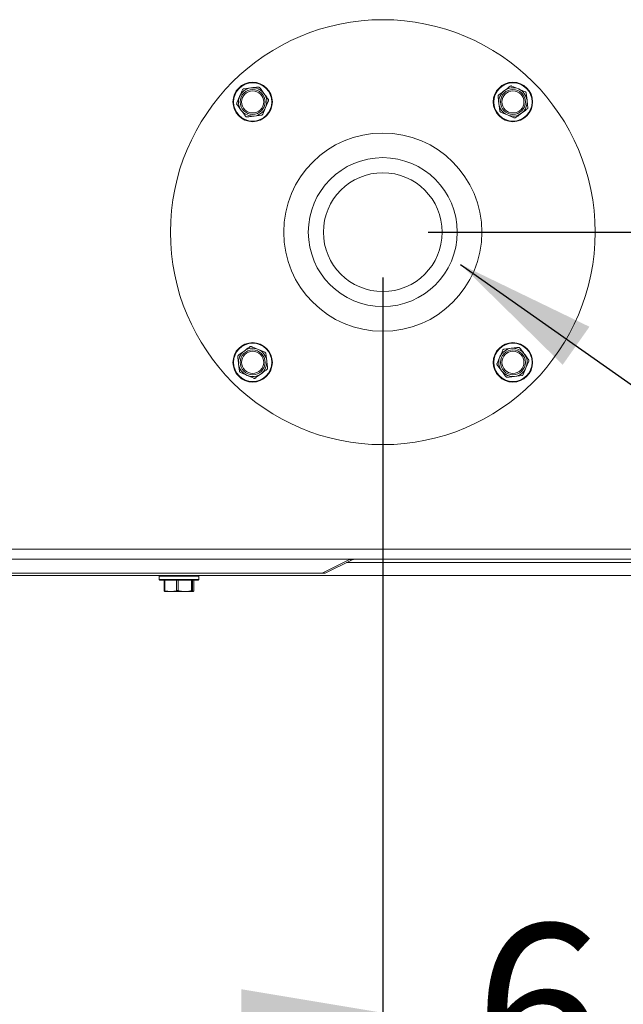
# Model space of a CAD drawing. Units: inches. Extents: x 1.4 to 33, y 2.2 to 20.7.
# Drawn here: x 19.6 to 20.3, y 13.4 to 14.5 of the extents above; entities that cross this region are included whole.
import ezdxf

# ---------------------------------------------------------------- set-up
doc = ezdxf.new("R2010")
doc.units = ezdxf.units.IN
doc.header["$MEASUREMENT"] = 0
doc.layers.add('TP_FLAT', color=7, linetype='Continuous')
doc.styles.add('SLDTEXTSTYLE0', font='TXT', dxfattribs={"width": 0.605})
doc.dimstyles.new('SLDDIMSTYLE0', dxfattribs={"dimtxt": 0.1875, "dimasz": 0.156, "dimexe": 0, "dimexo": 0.0625, "dimgap": 0.046875, "dimtad": 0, "dimtih": 1, "dimtoh": 1, "dimdec": 6, "dimlfac": 8, "dimrnd": 1e-09, "dimzin": 12, "dimdsep": 46, "dimlunit": 5, "dimtxsty": 'SLDTEXTSTYLE0', "dimsah": 1, "dimcen": 0.09, "dimadec": 0, "dimazin": 3, "dimtfac": 1, "dimtdec": 3, "dimtofl": 0, "dimtmove": 0, "dimatfit": 3, "dimfxl": 0, "dimfrac": 2, "dimtolj": 1, "dimtzin": 12, "dimarcsym": 0})
doc.dimstyles.new('SLDDIMSTYLE1', dxfattribs={"dimtxt": 0.1875, "dimasz": 0.156, "dimexe": 0, "dimexo": 0.0625, "dimgap": 0.046875, "dimtad": 0, "dimtih": 1, "dimtoh": 1, "dimdec": 6, "dimlfac": 8, "dimrnd": 1e-09, "dimzin": 12, "dimdsep": 46, "dimlunit": 5, "dimtxsty": 'SLDTEXTSTYLE0', "dimsah": 1, "dimcen": 0.09, "dimadec": 0, "dimazin": 3, "dimtfac": 1, "dimtdec": 3, "dimtmove": 0, "dimatfit": 0, "dimfxl": 0, "dimfrac": 2, "dimtolj": 1, "dimtzin": 12, "dimarcsym": 0})
doc.dimstyles.new('SLDDIMSTYLE2', dxfattribs={"dimtxt": 0.18, "dimasz": 0.156, "dimexe": 0, "dimexo": 0.0625, "dimgap": 0, "dimtad": 0, "dimtih": 1, "dimtoh": 1, "dimdec": 0, "dimrnd": 1e-09, "dimzin": 0, "dimdsep": 46, "dimlunit": 5, "dimtxsty": 'Standard', "dimsah": 1, "dimcen": 0.09, "dimadec": 0, "dimazin": 0, "dimtfac": 0.156, "dimtdec": 0, "dimtofl": 0, "dimtmove": 0, "dimatfit": 3, "dimfxl": 0, "dimfrac": 2, "dimtolj": 1, "dimtzin": 0, "dimarcsym": 0})
doc.dimstyles.new('SLDDIMSTYLE3', dxfattribs={"dimtxt": 0.1875, "dimasz": 0.156, "dimexe": 0, "dimexo": 0.0625, "dimgap": 0.046875, "dimtad": 0, "dimtih": 1, "dimtoh": 1, "dimlfac": 8, "dimrnd": 1e-09, "dimzin": 12, "dimdsep": 46, "dimlunit": 5, "dimtxsty": 'SLDTEXTSTYLE0', "dimsah": 1, "dimcen": 0.09, "dimadec": 0, "dimazin": 3, "dimtfac": 1, "dimtdec": 3, "dimtofl": 0, "dimtmove": 0, "dimatfit": 3, "dimfxl": 0, "dimfrac": 2, "dimtolj": 1, "dimtzin": 12, "dimarcsym": 0})

# ---------------------------------------------------------------- blocks, each defined once
blk = doc.blocks.new('_D_29')
at = {"layer": 'TP_FLAT'}
for p, q in [((20.0093, 14.2357), (20.0093, 13.2995)), ((20.8756, 13.8711), (20.8756, 13.2995)), ((20.0093, 13.4245), (19.7593, 13.4245)), ((20.8756, 13.4245), (21.1256, 13.4245))]:
    blk.add_line(p, q, dxfattribs=at)
for points in [[(20.0093, 13.4245), (19.8533, 13.4505), (19.8533, 13.3985)], [(20.8756, 13.4245), (21.0316, 13.3985), (21.0316, 13.4505)]]:
    blk.add_solid(points, dxfattribs=at)
at = {"layer": 'TP_FLAT', "insert": (20.1103, 13.5223), "char_height": 0.1875, "attachment_point": 1, "style": 'SLDTEXTSTYLE0'}
blk.add_mtext('6 7/8"', dxfattribs=at)
blk = doc.blocks.new('_D_32')
at = {"layer": 'TP_FLAT'}
for p, q in [((20.0593, 14.2857), (21.5438, 14.2857)), ((21.4188, 14.2857), (21.4188, 13.9068)), ((20.9256, 13.9068), (21.5438, 13.9068)), ((21.4188, 13.61), (21.4188, 13.9068)), ((21.5438, 13.61), (21.4188, 13.61))]:
    blk.add_line(p, q, dxfattribs=at)
for points in [[(21.4188, 14.2857), (21.3928, 14.1297), (21.4448, 14.1297)], [(21.4188, 13.9068), (21.4448, 14.0628), (21.3928, 14.0628)]]:
    blk.add_solid(points, dxfattribs=at)
at = {"layer": 'TP_FLAT', "char_height": 0.1875, "attachment_point": 1, "style": 'SLDTEXTSTYLE0'}
for s, insert in [('(TYP.)', (21.8488, 13.7078)), ('3"', (21.5438, 13.7078))]:
    blk.add_mtext(s, dxfattribs=dict(at, insert=insert))
blk = doc.blocks.new('_D_33')
at = {"layer": 'TP_FLAT'}
for p, q in [((19.259, 14.2357), (19.259, 12.7172)), ((20.8756, 13.8568), (20.8756, 12.7172)), ((19.259, 12.8422), (19.6635, 12.8422)), ((20.8756, 12.8422), (20.4711, 12.8422))]:
    blk.add_line(p, q, dxfattribs=at)
for points in [[(19.259, 12.8422), (19.415, 12.8162), (19.415, 12.8682)], [(20.8756, 12.8422), (20.7196, 12.8682), (20.7196, 12.8162)]]:
    blk.add_solid(points, dxfattribs=at)
at = {"layer": 'TP_FLAT', "insert": (19.6635, 12.9401), "char_height": 0.1875, "attachment_point": 1, "style": 'SLDTEXTSTYLE0'}
blk.add_mtext('12 7/8"', dxfattribs=at)

msp = doc.modelspace()

# ---------------------------------------------------------------- linework, layer by layer
at = {"color": 7, "linetype": 'Continuous', "lineweight": 18}
for p, q in [((20.15178062, 14.44680481), (20.15907637, 14.44367547)), ((19.84816581, 14.42817921), (19.85129515, 14.43547497)), ((19.85592618, 14.44389348), (19.86380916, 14.44483127)), ((20.16749489, 14.43904444), (20.16843267, 14.43116146)), ((19.88314408, 14.43045213), (19.88001474, 14.42315637)), ((20.13833927, 14.4195869), (20.13740148, 14.42746988)), ((19.87538372, 14.41473786), (19.86750074, 14.41380008)), ((20.15405353, 14.41182653), (20.14675778, 14.41495588)), ((19.86451849, 14.15954268), (19.87181424, 14.15641334)), ((20.14318831, 14.15663135), (20.15107129, 14.15756914)), ((19.88023276, 14.15178231), (19.88117054, 14.14389933)), ((20.13542794, 14.14091708), (20.13855728, 14.14821284)), ((20.17040621, 14.14319), (20.16727687, 14.13589424)), ((19.85107714, 14.13232477), (19.85013935, 14.14020775)), ((19.8667914, 14.1245644), (19.85949565, 14.12769375)), ((20.16264585, 14.12747573), (20.15476286, 14.12653795)), ((18.86886451, 13.93609465), (20.60270826, 13.93609465)), ((18.86886451, 13.92496965), (20.60270826, 13.92496965)), ((19.94225346, 13.90934465), (19.97267867, 13.92455725)), ((19.97617253, 13.92455725), (19.94574732, 13.90934465)), ((19.96924732, 13.92109465), (20.34686185, 13.92109465)), ((19.12767061, 13.90684465), (20.34390215, 13.90684465)), ((19.52736617, 13.90934465), (19.94225346, 13.90934465)), ((19.76258326, 13.90621965), (19.76258326, 13.90246965)), ((19.79332242, 13.90621965), (19.76258326, 13.90621965)), ((19.80608326, 13.90621965), (19.79332242, 13.90621965)), ((19.80608326, 13.90246965), (19.80608326, 13.90621965)), ((19.94574732, 13.90934465), (19.94225346, 13.90934465)), ((19.76258326, 13.90246965), (19.79332242, 13.90246965)), ((19.79306411, 13.90184465), (19.76320826, 13.90184465)), ((19.76800058, 13.90184465), (19.76800058, 13.89014108)), ((19.76878442, 13.90184465), (19.76878442, 13.89010611)), ((19.78169606, 13.89010611), (19.78169606, 13.90184465)), ((19.78356215, 13.90184465), (19.78356215, 13.89010611)), ((19.80545826, 13.90184465), (19.79306411, 13.90184465)), ((19.79332242, 13.90246965), (19.80608326, 13.90246965)), ((19.79801983, 13.89010611), (19.79801983, 13.90184465)), ((19.79911099, 13.90184465), (19.79911099, 13.89010611)), ((19.80065702, 13.89010611), (19.80065702, 13.90184465)), ((19.80066593, 13.89014108), (19.80066593, 13.90184465)), ((19.77524024, 13.88921965), (19.76871695, 13.88921965)), ((19.76878442, 13.89010611), (19.77524024, 13.88921965)), ((19.79079099, 13.88921965), (19.77524024, 13.88921965)), ((19.79079099, 13.88921965), (19.799884, 13.88921965)), ((19.79911099, 13.89010611), (19.799884, 13.88921965)), ((19.80066526, 13.89014108), (19.80065702, 13.89010611))]:
    msp.add_line(p, q, dxfattribs=at)
for centre, radius in [((20.00928601, 14.28568461), 0.234375), ((19.86565495, 14.42931567), 0.02175), ((19.86565495, 14.42931567), 0.021125), ((20.15291708, 14.42931567), 0.02175), ((20.15291708, 14.42931567), 0.021125), ((19.86565495, 14.42931567), 0.01375), ((19.86565495, 14.42931567), 0.01217669), ((20.15291708, 14.42931567), 0.01375), ((20.15291708, 14.42931567), 0.01217669), ((20.00928601, 14.28568461), 0.109375), ((20.00928601, 14.28568461), 0.0821875), ((20.00928601, 14.28568461), 0.0655625), ((19.86565495, 14.14205354), 0.02175), ((20.15291708, 14.14205354), 0.02175), ((19.86565495, 14.14205354), 0.021125), ((19.86565495, 14.14205354), 0.01375), ((19.86565495, 14.14205354), 0.01217669), ((20.15291708, 14.14205354), 0.021125), ((20.15291708, 14.14205354), 0.01375), ((20.15291708, 14.14205354), 0.01217669)]:
    msp.add_circle(centre, radius, dxfattribs=at)
for centre, radius, start, end in [((19.86565495, 14.42931567), 0.015625, 156.78421817, 216.78421817), ((19.86565495, 14.42931567), 0.015625, 96.78421817, 156.78421817), ((19.86565495, 14.42931567), 0.015625, 36.78421817, 96.78421817), ((19.86565495, 14.42931567), 0.015625, 336.78421817, 36.78421817), ((20.15291708, 14.42931567), 0.015625, 126.78421817, 186.78421817), ((20.15291708, 14.42931567), 0.015625, 66.78421817, 126.78421817), ((20.15291708, 14.42931567), 0.015625, 6.78421817, 66.78421817), ((20.15291708, 14.42931567), 0.015625, 186.78421817, 246.78421817), ((20.15291708, 14.42931567), 0.015625, 306.78421817, 6.78421817), ((19.86565495, 14.42931567), 0.015625, 216.78421817, 276.78421817), ((19.86565495, 14.42931567), 0.015625, 276.78421817, 336.78421817), ((20.15291708, 14.42931567), 0.015625, 246.78421817, 306.78421817), ((19.86565495, 14.14205354), 0.015625, 126.78421817, 186.78421817), ((19.86565495, 14.14205354), 0.015625, 66.78421817, 126.78421817), ((19.86565495, 14.14205354), 0.015625, 6.78421817, 66.78421817), ((20.15291708, 14.14205354), 0.015625, 96.78421817, 156.78421817), ((20.15291708, 14.14205354), 0.015625, 36.78421817, 96.78421817), ((19.86565495, 14.14205354), 0.015625, 306.78421817, 6.78421817), ((20.15291708, 14.14205354), 0.015625, 156.78421817, 216.78421817), ((20.15291708, 14.14205354), 0.015625, 336.78421817, 36.78421817), ((19.86565495, 14.14205354), 0.015625, 186.78421817, 246.78421817), ((20.15291708, 14.14205354), 0.015625, 216.78421817, 276.78421817), ((20.15291708, 14.14205354), 0.015625, 276.78421817, 336.78421817), ((19.86565495, 14.14205354), 0.015625, 246.78421817, 306.78421817), ((19.76320826, 13.90621965), 0.000625, 90, 180), ((19.80545826, 13.90621965), 0.000625, 0, 90), ((19.76320826, 13.90246965), 0.000625, 180, 270), ((19.80545826, 13.90246965), 0.000625, 270, 0)]:
    msp.add_arc(centre, radius, start, end, dxfattribs=at)
for points, knots in [([(20.14356078, 14.44182968), (20.14501729, 14.44291866), (20.14715527, 14.44451715), (20.14925081, 14.44608392), (20.14991875, 14.44658331)], [0, 0, 0, 0, 0.6812582469, 1, 1, 1, 1]), ([(20.15178062, 14.44680481), (20.1515936, 14.44686584), (20.15121935, 14.44698797), (20.15061514, 14.44693715), (20.1501822, 14.44676753), (20.14997238, 14.44662081), (20.14991875, 14.44658331)], [0, 0, 0, 0, 0.3012405183, 0.6028122766, 0.8984823014, 1, 1, 1, 1]), ([(19.85129515, 14.43547497), (19.85184836, 14.43676471), (19.8529007, 14.43921815), (19.85393426, 14.44162779), (19.8544245, 14.44277072)], [0, 0, 0, 0, 0.5256847844, 1, 1, 1, 1]), ([(19.85592618, 14.44389348), (19.8557337, 14.44385282), (19.85534853, 14.44377146), (19.85485067, 14.44342535), (19.85456054, 14.44306199), (19.85445219, 14.44283001), (19.8544245, 14.44277072)], [0, 0, 0, 0, 0.3012405184, 0.6028122766, 0.8984823014, 1, 1, 1, 1]), ([(19.86380916, 14.44483127), (19.8652027, 14.44499705), (19.86785362, 14.44531241), (19.87045721, 14.44562214), (19.87169214, 14.44576905)], [0, 0, 0, 0, 0.5256847844, 1, 1, 1, 1]), ([(19.87341531, 14.44502994), (19.87328386, 14.4451763), (19.87302082, 14.44546919), (19.87247215, 14.44572728), (19.8720124, 14.44579687), (19.87175733, 14.44577472), (19.87169214, 14.44576905)], [0, 0, 0, 0, 0.3012405183, 0.6028122766, 0.8984823014, 1, 1, 1, 1]), ([(19.87341531, 14.44502994), (19.87391471, 14.444362), (19.87548147, 14.44226646), (19.87707997, 14.44012848), (19.87816895, 14.43867197)], [0, 0, 0, 0, 0.3187416063, 1, 1, 1, 1]), ([(19.87816895, 14.43867197), (19.8795245, 14.43685892), (19.88112235, 14.43472181), (19.88268555, 14.43263104), (19.88292259, 14.432314)], [0, 0, 0, 0, 0.8483629245, 1, 1, 1, 1]), ([(20.13720281, 14.43707604), (20.13705645, 14.43694459), (20.13676356, 14.43668155), (20.13650546, 14.43613287), (20.13643588, 14.43567313), (20.13645803, 14.43541806), (20.1364637, 14.43535286)], [0, 0, 0, 0, 0.3012405184, 0.6028122766, 0.8984823014, 1, 1, 1, 1]), ([(20.13740148, 14.42746988), (20.1372357, 14.42886343), (20.13692034, 14.43151434), (20.13661061, 14.43411794), (20.1364637, 14.43535286)], [0, 0, 0, 0, 0.5256847844, 1, 1, 1, 1]), ([(20.13720281, 14.43707604), (20.13751985, 14.43731308), (20.13961062, 14.43887628), (20.14174773, 14.44047412), (20.14356078, 14.44182968)], [0, 0, 0, 0, 0.1516370277, 1, 1, 1, 1]), ([(20.15907637, 14.44367547), (20.16036611, 14.44312226), (20.16281955, 14.44206992), (20.1652292, 14.44103636), (20.16637213, 14.44054612)], [0, 0, 0, 0, 0.52568478439, 1, 1, 1, 1]), ([(20.16749489, 14.43904444), (20.16745423, 14.43923692), (20.16737287, 14.43962209), (20.16702675, 14.44011994), (20.16666339, 14.44041008), (20.16643142, 14.44051843), (20.16637213, 14.44054612)], [0, 0, 0, 0, 0.30124051835, 0.60281227663, 0.8984823014, 1, 1, 1, 1]), ([(19.84816581, 14.42817921), (19.84810478, 14.42799219), (19.84798265, 14.42761795), (19.84803347, 14.42701374), (19.84820308, 14.42658079), (19.8483498, 14.42637097), (19.8483873, 14.42631734)], [0, 0, 0, 0, 0.3012405183, 0.6028122766, 0.8984823014, 1, 1, 1, 1]), ([(19.85314094, 14.41995937), (19.85205196, 14.42141589), (19.85045346, 14.42355386), (19.8488867, 14.42564941), (19.8483873, 14.42631734)], [0, 0, 0, 0, 0.6812582469, 1, 1, 1, 1]), ([(19.88314408, 14.43045213), (19.88320511, 14.43063915), (19.88332724, 14.4310134), (19.88327642, 14.43161761), (19.88310681, 14.43205055), (19.88296009, 14.43226037), (19.88292259, 14.432314)], [0, 0, 0, 0, 0.30124051835, 0.60281227663, 0.89848230141, 1, 1, 1, 1]), ([(20.16843267, 14.43116146), (20.16859845, 14.42976791), (20.16891381, 14.427117), (20.16922355, 14.4245134), (20.16937046, 14.42327848)], [0, 0, 0, 0, 0.52568478439, 1, 1, 1, 1]), ([(19.85789458, 14.41360141), (19.85765754, 14.41391844), (19.85609434, 14.41600922), (19.85449649, 14.41814633), (19.85314094, 14.41995937)], [0, 0, 0, 0, 0.1516370277, 1, 1, 1, 1]), ([(19.85789458, 14.41360141), (19.85802603, 14.41345504), (19.85828907, 14.41316215), (19.85883774, 14.41290406), (19.85929749, 14.41283448), (19.85955256, 14.41285663), (19.85961775, 14.41286229)], [0, 0, 0, 0, 0.3012405184, 0.6028122766, 0.8984823014, 1, 1, 1, 1]), ([(19.86750074, 14.41380008), (19.86610719, 14.4136343), (19.86345627, 14.41331893), (19.86085268, 14.4130092), (19.85961775, 14.41286229)], [0, 0, 0, 0, 0.5256847844, 1, 1, 1, 1]), ([(19.87538372, 14.41473786), (19.8755762, 14.41477852), (19.87596137, 14.41485988), (19.87645922, 14.41520599), (19.87674935, 14.41556936), (19.8768577, 14.41580133), (19.8768854, 14.41586062)], [0, 0, 0, 0, 0.3012405183, 0.6028122766, 0.8984823014, 1, 1, 1, 1]), ([(19.88001474, 14.42315637), (19.87946154, 14.42186664), (19.87840919, 14.4194132), (19.87737563, 14.41700355), (19.8768854, 14.41586062)], [0, 0, 0, 0, 0.52568478439, 1, 1, 1, 1]), ([(20.13833927, 14.4195869), (20.13837992, 14.41939442), (20.13846128, 14.41900925), (20.1388074, 14.4185114), (20.13917076, 14.41822126), (20.13940273, 14.41811291), (20.13946202, 14.41808522)], [0, 0, 0, 0, 0.30124051834, 0.60281227662, 0.8984823014, 1, 1, 1, 1]), ([(20.14675778, 14.41495588), (20.14546804, 14.41550908), (20.1430146, 14.41656143), (20.14060496, 14.41759499), (20.13946202, 14.41808522)], [0, 0, 0, 0, 0.5256847844, 1, 1, 1, 1]), ([(20.16227337, 14.41680167), (20.16046033, 14.41544611), (20.15832322, 14.41384827), (20.15623244, 14.41228507), (20.15591541, 14.41204803)], [0, 0, 0, 0, 0.8483629245, 1, 1, 1, 1]), ([(20.16863134, 14.4215553), (20.16796341, 14.42105591), (20.16586786, 14.41948914), (20.16372989, 14.41789065), (20.16227337, 14.41680167)], [0, 0, 0, 0, 0.3187416063, 1, 1, 1, 1]), ([(20.16863134, 14.4215553), (20.16877771, 14.42168675), (20.16907059, 14.4219498), (20.16932869, 14.42249847), (20.16939827, 14.42295822), (20.16937612, 14.42321329), (20.16937046, 14.42327848)], [0, 0, 0, 0, 0.3012405183, 0.6028122766, 0.8984823014, 1, 1, 1, 1]), ([(20.15405353, 14.41182653), (20.15424055, 14.4117655), (20.1546148, 14.41164338), (20.15521901, 14.4116942), (20.15565196, 14.41186381), (20.15586178, 14.41201053), (20.15591541, 14.41204803)], [0, 0, 0, 0, 0.3012405183, 0.6028122766, 0.8984823014, 1, 1, 1, 1]), ([(19.84994068, 14.14981391), (19.85060862, 14.1503133), (19.85270416, 14.15188007), (19.85484214, 14.15347856), (19.85629865, 14.15456755)], [0, 0, 0, 0, 0.31874160626, 1, 1, 1, 1]), ([(19.85629865, 14.15456755), (19.8581117, 14.1559231), (19.86024881, 14.15752095), (19.86233958, 14.15908415), (19.86265662, 14.15932118)], [0, 0, 0, 0, 0.8483629245, 1, 1, 1, 1]), ([(19.86451849, 14.15954268), (19.86433147, 14.15960371), (19.86395722, 14.15972584), (19.86335301, 14.15967502), (19.86292007, 14.1595054), (19.86271025, 14.15935868), (19.86265662, 14.15932118)], [0, 0, 0, 0, 0.3012405183, 0.6028122766, 0.8984823014, 1, 1, 1, 1]), ([(19.87181424, 14.15641334), (19.87310398, 14.15586013), (19.87555742, 14.15480779), (19.87796707, 14.15377423), (19.87911, 14.15328399)], [0, 0, 0, 0, 0.5256847844, 1, 1, 1, 1]), ([(19.88023276, 14.15178231), (19.8801921, 14.15197479), (19.88011074, 14.15235996), (19.87976462, 14.15285781), (19.87940126, 14.15314795), (19.87916929, 14.1532563), (19.87911, 14.15328399)], [0, 0, 0, 0, 0.3012405183, 0.6028122766, 0.8984823014, 1, 1, 1, 1]), ([(20.13855728, 14.14821284), (20.13911049, 14.14950258), (20.14016283, 14.15195602), (20.14119639, 14.15436566), (20.14168663, 14.15550859)], [0, 0, 0, 0, 0.5256847844, 1, 1, 1, 1]), ([(20.14318831, 14.15663135), (20.14299583, 14.15659069), (20.14261066, 14.15650933), (20.1421128, 14.15616322), (20.14182267, 14.15579986), (20.14171432, 14.15556788), (20.14168663, 14.15550859)], [0, 0, 0, 0, 0.30124051834, 0.60281227662, 0.8984823014, 1, 1, 1, 1]), ([(20.15107129, 14.15756914), (20.15246483, 14.15773492), (20.15511575, 14.15805028), (20.15771934, 14.15836001), (20.15895427, 14.15850692)], [0, 0, 0, 0, 0.5256847844, 1, 1, 1, 1]), ([(20.16067744, 14.15776781), (20.16054599, 14.15791417), (20.16028295, 14.15820706), (20.15973428, 14.15846515), (20.15927453, 14.15853474), (20.15901946, 14.15851259), (20.15895427, 14.15850692)], [0, 0, 0, 0, 0.3012405184, 0.6028122766, 0.8984823014, 1, 1, 1, 1]), ([(20.16067744, 14.15776781), (20.16091448, 14.15745077), (20.16247768, 14.15536), (20.16407553, 14.15322288), (20.16543108, 14.15140984)], [0, 0, 0, 0, 0.1516370277, 1, 1, 1, 1]), ([(19.84994068, 14.14981391), (19.84979432, 14.14968246), (19.84950143, 14.14941942), (19.84924333, 14.14887074), (19.84917375, 14.148411), (19.8491959, 14.14815593), (19.84920157, 14.14809073)], [0, 0, 0, 0, 0.3012405183, 0.6028122766, 0.8984823014, 1, 1, 1, 1]), ([(19.85013935, 14.14020775), (19.84997357, 14.1416013), (19.84965821, 14.14425221), (19.84934848, 14.14685581), (19.84920157, 14.14809073)], [0, 0, 0, 0, 0.5256847844, 1, 1, 1, 1]), ([(19.88117054, 14.14389933), (19.88133632, 14.14250578), (19.88165168, 14.13985487), (19.88196142, 14.13725127), (19.88210833, 14.13601635)], [0, 0, 0, 0, 0.52568478439, 1, 1, 1, 1]), ([(20.16543108, 14.15140984), (20.16652007, 14.14995333), (20.16811856, 14.14781535), (20.16968533, 14.14571981), (20.17018472, 14.14505187)], [0, 0, 0, 0, 0.6812582469, 1, 1, 1, 1]), ([(20.17040621, 14.14319), (20.17046724, 14.14337702), (20.17058937, 14.14375127), (20.17053855, 14.14435548), (20.17036894, 14.14478842), (20.17022222, 14.14499824), (20.17018472, 14.14505187)], [0, 0, 0, 0, 0.3012405183, 0.6028122766, 0.8984823014, 1, 1, 1, 1]), ([(19.85107714, 14.13232477), (19.8511178, 14.13213229), (19.85119915, 14.13174712), (19.85154527, 14.13124927), (19.85190863, 14.13095913), (19.8521406, 14.13085078), (19.85219989, 14.13082309)], [0, 0, 0, 0, 0.3012405184, 0.6028122766, 0.8984823014, 1, 1, 1, 1]), ([(19.88136921, 14.13429317), (19.88105217, 14.13405613), (19.8789614, 14.13249293), (19.87682429, 14.13089509), (19.87501124, 14.12953954)], [0, 0, 0, 0, 0.1516370277, 1, 1, 1, 1]), ([(19.88136921, 14.13429317), (19.88151558, 14.13442462), (19.88180846, 14.13468767), (19.88206656, 14.13523634), (19.88213614, 14.13569609), (19.88211399, 14.13595116), (19.88210833, 14.13601635)], [0, 0, 0, 0, 0.3012405184, 0.6028122766, 0.8984823014, 1, 1, 1, 1]), ([(20.13542794, 14.14091708), (20.13536691, 14.14073006), (20.13524478, 14.14035582), (20.1352956, 14.13975161), (20.13546521, 14.13931866), (20.13561193, 14.13910884), (20.13564943, 14.13905521)], [0, 0, 0, 0, 0.3012405183, 0.6028122766, 0.8984823014, 1, 1, 1, 1]), ([(20.14040307, 14.13269724), (20.13904752, 14.13451029), (20.13744967, 14.1366474), (20.13588647, 14.13873817), (20.13564943, 14.13905521)], [0, 0, 0, 0, 0.84836292454, 1, 1, 1, 1]), ([(20.14515671, 14.12633928), (20.14465731, 14.12700721), (20.14309055, 14.12910276), (20.14149206, 14.13124073), (20.14040307, 14.13269724)], [0, 0, 0, 0, 0.3187416063, 1, 1, 1, 1]), ([(20.16727687, 14.13589424), (20.16672367, 14.13460451), (20.16567132, 14.13215107), (20.16463776, 14.12974142), (20.16414753, 14.12859849)], [0, 0, 0, 0, 0.52568478439, 1, 1, 1, 1]), ([(19.85949565, 14.12769375), (19.85820591, 14.12824695), (19.85575247, 14.1292993), (19.85334283, 14.13033286), (19.85219989, 14.13082309)], [0, 0, 0, 0, 0.52568478439, 1, 1, 1, 1]), ([(19.8667914, 14.1245644), (19.86697842, 14.12450337), (19.86735267, 14.12438125), (19.86795688, 14.12443207), (19.86838983, 14.12460168), (19.86859965, 14.1247484), (19.86865328, 14.1247859)], [0, 0, 0, 0, 0.3012405183, 0.6028122766, 0.8984823014, 1, 1, 1, 1]), ([(19.87501124, 14.12953954), (19.87355473, 14.12845055), (19.87141676, 14.12685206), (19.86932121, 14.12528529), (19.86865328, 14.1247859)], [0, 0, 0, 0, 0.6812582469, 1, 1, 1, 1]), ([(20.14515671, 14.12633928), (20.14528816, 14.12619291), (20.1455512, 14.12590002), (20.14609987, 14.12564193), (20.14655962, 14.12557235), (20.14681469, 14.1255945), (20.14687988, 14.12560016)], [0, 0, 0, 0, 0.30124051834, 0.60281227662, 0.8984823014, 1, 1, 1, 1]), ([(20.15476286, 14.12653795), (20.15336932, 14.12637217), (20.1507184, 14.1260568), (20.14811481, 14.12574707), (20.14687988, 14.12560016)], [0, 0, 0, 0, 0.52568478439, 1, 1, 1, 1]), ([(20.16264585, 14.12747573), (20.16283833, 14.12751639), (20.1632235, 14.12759775), (20.16372135, 14.12794386), (20.16401148, 14.12830723), (20.16411983, 14.1285392), (20.16414753, 14.12859849)], [0, 0, 0, 0, 0.3012405184, 0.6028122766, 0.8984823014, 1, 1, 1, 1]), ([(19.97267867, 13.92455725), (19.97212262, 13.92467739), (19.97101757, 13.92491613), (19.96979313, 13.92495188), (19.96918482, 13.92496965)], [0, 0, 0, 0, 0.5031930868, 1, 1, 1, 1]), ([(19.97617253, 13.92455725), (19.9764128, 13.92467739), (19.97689028, 13.92491613), (19.97696179, 13.92495188), (19.97699732, 13.92496965)], [0, 0, 0, 0, 0.50319308684, 1, 1, 1, 1]), ([(19.76878442, 13.89010611), (19.76863535, 13.89014087), (19.76833703, 13.89021044), (19.76806754, 13.89021895), (19.76798837, 13.89017013), (19.76800519, 13.89011914), (19.76800949, 13.89010611)], [0, 0, 0, 0, 0.3012405184, 0.6028122766, 0.8984823014, 1, 1, 1, 1]), ([(19.76878251, 13.88921965), (19.76864586, 13.88926736), (19.7683859, 13.88935813), (19.76813059, 13.88986547), (19.76800949, 13.89010611)], [0, 0, 0, 0, 0.5256847844, 1, 1, 1, 1]), ([(19.77524024, 13.88921965), (19.7763815, 13.88926736), (19.77855248, 13.88935813), (19.78068471, 13.88986547), (19.78169606, 13.89010611)], [0, 0, 0, 0, 0.52568478439, 1, 1, 1, 1]), ([(19.78356215, 13.89010611), (19.78337645, 13.89014087), (19.78300483, 13.89021044), (19.78239969, 13.89021895), (19.7819633, 13.89017013), (19.78175046, 13.89011914), (19.78169606, 13.89010611)], [0, 0, 0, 0, 0.3012405183, 0.6028122766, 0.8984823014, 1, 1, 1, 1]), ([(19.78356215, 13.89010611), (19.78432158, 13.88993941), (19.78670415, 13.88941644), (19.78913497, 13.88929939), (19.79079099, 13.88921965)], [0, 0, 0, 0, 0.31874160626, 1, 1, 1, 1]), ([(19.79079099, 13.88921965), (19.79285237, 13.88934211), (19.79528221, 13.88948647), (19.79765936, 13.89002452), (19.79801983, 13.89010611)], [0, 0, 0, 0, 0.8483629245, 1, 1, 1, 1]), ([(19.79911099, 13.89010611), (19.79907436, 13.89014087), (19.79900106, 13.89021044), (19.79866541, 13.89021895), (19.79830818, 13.89017013), (19.79807852, 13.89011914), (19.79801983, 13.89010611)], [0, 0, 0, 0, 0.3012405183, 0.6028122766, 0.8984823014, 1, 1, 1, 1]), ([(19.799884, 13.88921965), (19.80002066, 13.88926736), (19.80028061, 13.88935813), (19.80053592, 13.88986547), (19.80065702, 13.89010611)], [0, 0, 0, 0, 0.52568478439, 1, 1, 1, 1])]:
    msp.add_open_spline(points, degree=3, knots=knots, dxfattribs=at)
msp.add_open_spline([(19.97617253, 13.92455725), (19.97573113, 13.92441509), (19.97484833, 13.92413077), (19.97340189, 13.92441509), (19.97267867, 13.92455725)], degree=3, dxfattribs=at)

# ---------------------------------------------------------------- dimensions: what is measured, and where the dimension line sits
at = {"layer": 'TP_FLAT'}
dim = msp.add_linear_dim(base=(20.87558326, 12.84224358), p1=(19.25903601, 14.28568461), p2=(20.87558326, 13.90684465), dimstyle='SLDDIMSTYLE0', dxfattribs=at)
dim.commit()
dim.dimension.update_dxf_attribs({"geometry": '_D_33', "text_midpoint": (20.06730963, 12.84224358), "dimtype": 160})
dim = msp.add_linear_dim(base=(20.00928601, 13.42450261), p1=(20.87558326, 13.92109465), p2=(20.00928601, 14.28568461), angle=0, dimstyle='SLDDIMSTYLE1', dxfattribs=at)
dim.commit()
dim.dimension.update_dxf_attribs({"geometry": '_D_29', "text_midpoint": (20.44243463, 13.42450261), "dimtype": 160})
dim = msp.add_linear_dim(base=(21.41881071, 13.90684465), p1=(20.00928601, 14.28568461), p2=(20.87558326, 13.90684465), angle=90, text='<> (TYP.)', dimstyle='SLDDIMSTYLE3', dxfattribs=at)
dim.commit()
dim.dimension.update_dxf_attribs({"geometry": '_D_32', "text_midpoint": (21.41881071, 13.60999326), "dimtype": 160})

# ---------------------------------------------------------------- leaders
msp.add_leader([(20.09502926, 14.25016859), (21.79329806, 13.05449815), (21.91829806, 13.05449815)], dimstyle='SLDDIMSTYLE2', dxfattribs=at)

doc.saveas('drawing.dxf')
